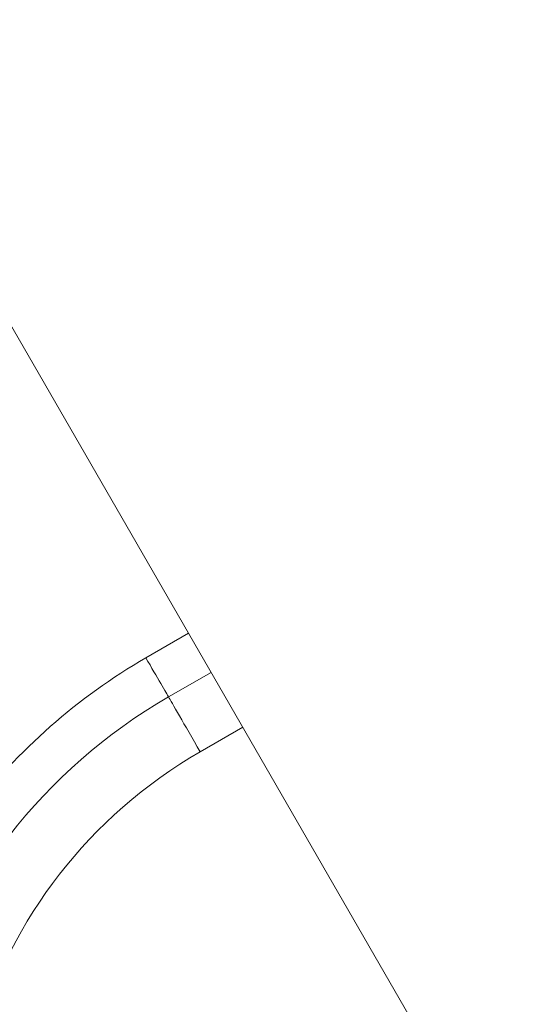
# Model space of a CAD drawing. Units: millimetres. Extents: x 77843 to 90932, y 52045 to 65189.
# Drawn here: x 82306 to 82363, y 57129 to 57236 of the extents above; entities that cross this region are included whole.
import ezdxf

# ---------------------------------------------------------------- set-up
doc = ezdxf.new("R2010")
doc.units = ezdxf.units.MM
doc.header["$MEASUREMENT"] = 0
doc.styles.get("Standard").update_dxf_attribs({"font": 'arial.ttf'})
doc.dimstyles.new('ISO-25', dxfattribs={"dimtxt": 2.5, "dimasz": 2.5, "dimexe": 1.25, "dimexo": 0.625, "dimtad": 1, "dimtxsty": 'Standard', "dimcen": 2.5, "dimadec": 0, "dimazin": 0, "dimtfac": 1, "dimtmove": 0, "dimatfit": 3, "dimfxl": 1, "dimarcsym": 0})

# ---------------------------------------------------------------- blocks, each defined once
blk = doc.blocks.new('*D17')
at = {"color": 0, "lineweight": -2, "transparency": 16777216}
for p, q in [((78421.58, 64544.79), (78300.33, 64544.79)), ((78301.58, 64324.79), (78301.58, 52264.79)), ((78421.58, 52044.79), (78300.33, 52044.79))]:
    blk.add_line(p, q, dxfattribs=at)
at = {"color": 0, "transparency": 16777216}
for points in [[(78264.92, 64324.79), (78338.25, 64324.79), (78301.58, 64544.79)], [(78264.92, 52264.79), (78338.25, 52264.79), (78301.58, 52044.79)]]:
    blk.add_solid(points, dxfattribs=at)
at = {"layer": 'Defpoints', "color": 0, "transparency": 16777216}
for p in [(84682.41, 64544.79), (78301.58, 52044.79), (84682.41, 52044.79)]:
    blk.add_point(p, dxfattribs=at)
at = {"color": 0, "lineweight": 15, "transparency": 16777216, "insert": (78072.88, 58294.79), "char_height": 350, "attachment_point": 5, "rotation": 90}
blk.add_mtext('1250', dxfattribs=at)
blk = doc.blocks.new('1')
at = {"color": 0, "linetype": 'Continuous', "lineweight": 0}
for p, q in [((84073.54, 58672.74), (84068.17, 58672.74)), ((84068.17, 58667.81), (84073.54, 58667.81)), ((84068.18, 58660.91), (84073.54, 58660.91))]:
    blk.add_line(p, q, dxfattribs=at)
for centre, major_axis, ratio, start_param, end_param in [((84068.17, 58607.91), (0, 64.83), 1, 0, 0.396711), ((84068.17, 58672.74), (0, -5), 0.000508, -1.570796, -0.167448), ((84068.17, 58660.91), (0, 7), 0.000508, -1.570796, -0.167448)]:
    blk.add_ellipse(centre, major_axis=major_axis, ratio=ratio, start_param=start_param, end_param=end_param, dxfattribs=at)
at = {"color": 0, "linetype": 'Continuous', "lineweight": 0, "extrusion": (0, 0, -1)}
for centre, major_axis in [((84068.17, 58607.91), (0, 59.9)), ((84068.18, 58607.91), (0, 53))]:
    blk.add_ellipse(centre, major_axis=major_axis, ratio=1, start_param=-1.518879, end_param=0, dxfattribs=at)

msp = doc.modelspace()

# ---------------------------------------------------------------- linework, layer by layer
at = {"lineweight": 15}
msp.add_line((83172.109, 55701.626), (81681.512, 58283.415), dxfattribs=at)
msp.add_circle((84682.408, 58294.79), 6250, dxfattribs=at)

# ---------------------------------------------------------------- block references
at = {"rotation": 29.99999999999993}
msp.add_blockref('1', (38851.358, -35679.651), dxfattribs=at)

# ---------------------------------------------------------------- dimensions: what is measured, and where the dimension line sits
at = {"lineweight": 15}
dim = msp.add_linear_dim(base=(78301.583, 52044.79), p1=(84682.408, 64544.79), p2=(84682.408, 52044.79), angle=90, text='1250', dimstyle='ISO-25', override={"dimtxt": 350, "dimasz": 220, "dimgap": 50, "dimtad": 3, "dimfxl": 120, "dimfxlon": 1}, dxfattribs=at)
dim.commit()
dim.dimension.update_dxf_attribs({"geometry": '*D17', "text_midpoint": (78301.583, 58294.79), "dimtype": 160})

doc.saveas('drawing.dxf')
